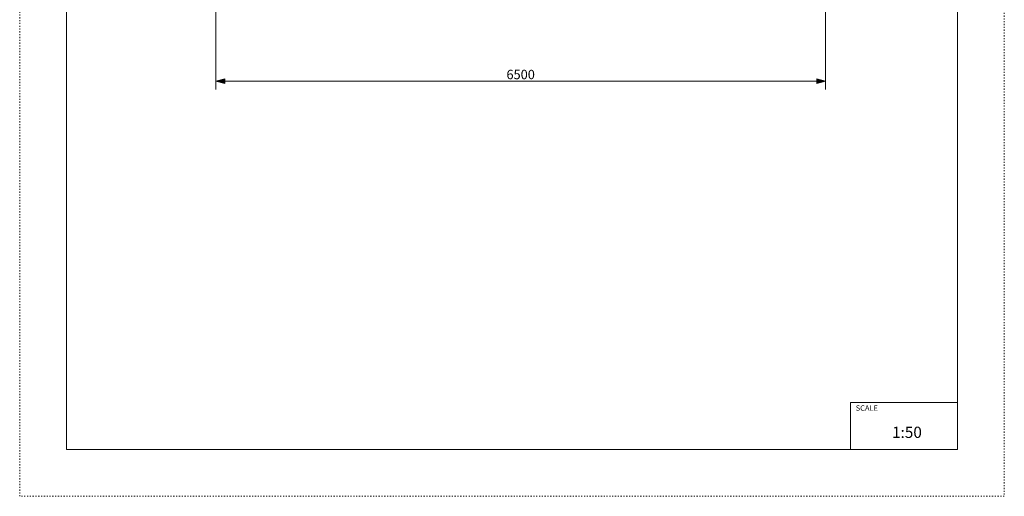
# Model space of a CAD drawing. Units: millimetres. Extents: x 60647 to 71147, y -7722 to 7128.
# Drawn here: x 60647 to 71147, y -7722 to -2636 of the extents above; entities that cross this region are included whole.
import ezdxf

# ---------------------------------------------------------------- set-up
doc = ezdxf.new("R2010")
doc.units = ezdxf.units.MM
doc.header["$MEASUREMENT"] = 0
doc.linetypes.add('ACAD_ISO03W100', pattern=[30, 12, -18])
doc.layers.add('InterSystem-description', color=7, linetype='Continuous')
doc.layers.add('InterSystem-dimension', color=7, linetype='Continuous')
doc.styles.add('GENERATED_STYLE_1', font='arial.ttf')
doc.dimstyles.new('GENERATED_STYLE__1', dxfattribs={"dimtxt": 100, "dimasz": 91.78744, "dimexe": 0.18, "dimexo": 50, "dimgap": 0.09, "dimtad": 1, "dimtih": 1, "dimtoh": 1, "dimdec": 1, "dimzin": 0, "dimdsep": 46, "dimtxsty": 'GENERATED_STYLE_1', "dimblk": 'ARROWHEAD_5', "dimblk1": 'ARROWHEAD_5', "dimblk2": 'ARROWHEAD_5', "dimcen": 0.09, "dimclrd": 7, "dimclre": 7, "dimclrt": 7, "dimadec": 1, "dimazin": 0, "dimtfac": 1, "dimtdec": 4, "dimtmove": 0, "dimatfit": 3, "dimfxl": 0, "dimtolj": 1, "dimtzin": 0, "dimarcsym": 0})

# ---------------------------------------------------------------- blocks, each defined once
blk = doc.blocks.new('*D5')
at = {"layer": 'InterSystem-dimension', "linetype": 'Continuous', "lineweight": 13}
for points in [[(62740, -3291), (62833, -3316), (62833, -3266)], [(69240, -3291), (69147, -3266), (69147, -3316)]]:
    blk.add_hatch(color=7, dxfattribs=at).paths.add_polyline_path(points)
at = {"layer": 'InterSystem-dimension', "color": 7, "linetype": 'Continuous', "lineweight": 13}
for p, q in [((62740, -3381), (62740, -550)), ((69240, -3381), (69240, -550)), ((62740, -3291), (62833, -3266)), ((62740, -3291), (62833, -3316)), ((62833, -3266), (62833, -3316)), ((62833, -3291), (69147, -3291)), ((69240, -3291), (69147, -3266)), ((69147, -3316), (69147, -3266)), ((69240, -3291), (69147, -3316))]:
    blk.add_line(p, q, dxfattribs=at)
at = {"layer": 'InterSystem-dimension', "color": 7, "lineweight": 13, "insert": (65838, -3271), "char_height": 100, "attachment_point": 7, "style": 'GENERATED_STYLE_1'}
blk.add_mtext('\\A1;{\\pql;\\fArial|b0|i0|c238|p34;6500}', dxfattribs=at)
blk = doc.blocks.new('ARROWHEAD_5')
at = {"linetype": 'Continuous', "lineweight": 0}
blk.add_hatch(color=0, dxfattribs=at).paths.add_polyline_path([(-1, 0.2679), (0, 0), (-1, -0.2679)])
at = {"color": 0, "linetype": 'Continuous', "lineweight": 0}
blk.add_line((0, 0), (-1, 0), dxfattribs=at)

msp = doc.modelspace()

# ---------------------------------------------------------------- linework, layer by layer
at = {"layer": 'InterSystem-description', "color": 7, "linetype": 'ACAD_ISO03W100', "lineweight": 13, "flags": 128}
msp.add_lwpolyline([(71147.01, -7722.13), (60647.01, -7722.13), (60647.01, 7127.87), (71147.01, 7127.87)], close=True, dxfattribs=at)
at = {"layer": 'InterSystem-description', "color": 7, "linetype": 'Continuous', "lineweight": 13, "flags": 128}
msp.add_lwpolyline([(70647.01, -7222.13), (61147.01, -7222.13), (61147.01, 6627.87), (70647.01, 6627.87)], close=True, dxfattribs=at)
for points in [[(69505.52, -7222.13), (69505.52, -6722.13)], [(70647.01, -6722.13), (69505.52, -6722.13)]]:
    msp.add_lwpolyline(points, dxfattribs=at)

# ---------------------------------------------------------------- texts
at = {"layer": 'InterSystem-description', "color": 7, "linetype": 'Continuous', "lineweight": 13, "attachment_point": 1, "style": 'GENERATED_STYLE_1'}
for s, insert, char_height in [('\\A1;{\\pql;\\fArial|b0|i0|c238|p34;SCALE}', (69562.67, -6751.06), 58.3657), ('\\A1;{\\pql;\\fArial|b0|i0|c238|p34;1:50}', (69949.55, -6979.02), 120)]:
    msp.add_mtext(s, dxfattribs=dict(at, insert=insert, char_height=char_height))

# ---------------------------------------------------------------- dimensions: what is measured, and where the dimension line sits
at = {"layer": 'InterSystem-dimension', "color": 7, "linetype": 'Continuous', "lineweight": 13}
dim = msp.add_linear_dim(base=(69240, -3290.61), p1=(62740, -500), p2=(69240, -500), dimstyle='GENERATED_STYLE__1', dxfattribs=at)
dim.commit()
dim.dimension.update_dxf_attribs({"geometry": '*D5', "text_midpoint": (65990.7, -3220.61), "dimtype": 160})

doc.saveas('drawing.dxf')
